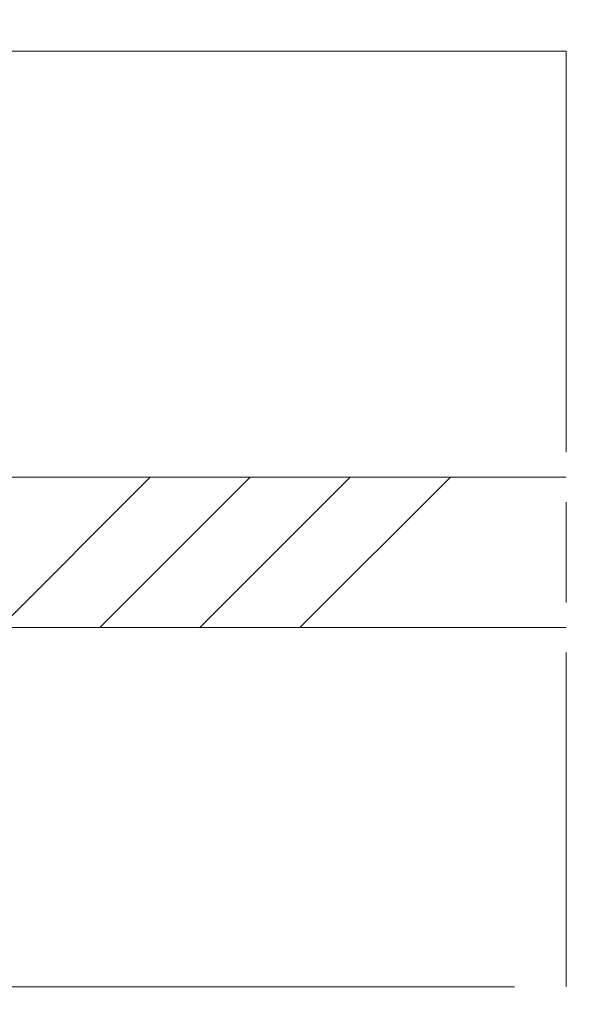
# Model space of a CAD drawing. Units: millimetres. Extents: x 0 to 437, y -14 to 612.
# Drawn here: x 282 to 299, y 440 to 469 of the extents above; entities that cross this region are included whole.
import ezdxf

# ---------------------------------------------------------------- set-up
doc = ezdxf.new("R2010")
doc.units = ezdxf.units.MM
doc.header["$PDMODE"] = 2
doc.header["$PDSIZE"] = 10
doc.linetypes.add('AM_ISO08W050', pattern=[18, 12, -1.5, 3, -1.5])
for name, color, linetype, lineweight in [('AM_5', 3, 'Continuous', 20), ('AM_7', 4, 'AM_ISO08W050', 18), ('Contour principale', 30, 'Continuous', 15), ('Contour secondaire', 5, 'Continuous', 9)]:
    doc.layers.add(name, color=color, linetype=linetype, lineweight=lineweight)
doc.styles.get("Standard").update_dxf_attribs({"font": 'arial.ttf'})
doc.dimstyles.new('MAL-ISO$0', dxfattribs={"dimtxt": 3, "dimasz": 3, "dimexe": 1, "dimexo": 1, "dimgap": 1.5, "dimtad": 1, "dimtxsty": 'Standard', "dimcen": 0, "dimclrd": 256, "dimclre": 256, "dimclrt": 3, "dimadec": 1, "dimazin": 2, "dimtp": 0.1, "dimtm": 0.1, "dimtfac": 0.71, "dimtmove": 0, "dimatfit": 3, "dimfxl": 1, "dimlwd": -1, "dimlwe": -1, "dimarcsym": 1})

# ---------------------------------------------------------------- blocks, each defined once
blk = doc.blocks.new('*D17')
at = {"layer": 'AM_5', "transparency": 16777216}
for p, q in [((57.13758525565765, 439.2626001414897), (57.13758525565765, 376.4657845709335)), ((382.1564641157513, 439.262606010639), (382.1564641157513, 376.4657845709335)), ((379.1564641157513, 377.4657845709335), (60.13758525565765, 377.4657845709335))]:
    blk.add_line(p, q, dxfattribs=at)
for points in [[(60.13758525565765, 377.9657845709335), (60.13758525565765, 376.9657845709335), (57.13758525565765, 377.4657845709335)], [(379.1564641157513, 377.9657845709335), (379.1564641157513, 376.9657845709335), (382.1564641157513, 377.4657845709335)]]:
    blk.add_solid(points, dxfattribs=at)
at = {"layer": 'Defpoints', "color": 0, "transparency": 16777216}
for p in [(57.13758525565765, 440.2626001414897), (382.1564641157513, 440.262606010639), (57.13758525565765, 377.4657845709335)]:
    blk.add_point(p, dxfattribs=at)
at = {"layer": 'AM_5', "color": 3, "transparency": 16777216, "insert": (219.6470246857044, 381.587885525913), "char_height": 4, "attachment_point": 5}
blk.add_mtext('Largeur Fond de Feuillure = LS + LSF - 7 (1853)', dxfattribs=at)
blk = doc.blocks.new('*D18')
at = {"layer": 'AM_5', "transparency": 16777216}
for p, q in [((94.12561081004087, 424.7745729647349), (94.12560967707718, 492.1173524085009)), ((345.1684393900509, 424.7745802779704), (345.1684382570872, 492.1173566320036)), ((97.12560969390101, 491.1173524589724), (342.1684382739111, 491.1173565815321))]:
    blk.add_line(p, q, dxfattribs=at)
for points in [[(97.1256096854891, 491.6173524589724), (97.12560970231293, 490.6173524589724), (94.12560969390101, 491.1173524085009)], [(342.1684382654992, 491.6173565815321), (342.168438282323, 490.6173565815321), (345.1684382739111, 491.1173566320036)]]:
    blk.add_solid(points, dxfattribs=at)
at = {"layer": 'Defpoints', "color": 0, "transparency": 16777216}
for p in [(345.1684382890979, 491.1173566213299), (94.12561083996911, 423.7745729618243), (345.1684394199791, 423.7745802672968)]:
    blk.add_point(p, dxfattribs=at)
at = {"layer": 'AM_5', "color": 3, "transparency": 16777216, "insert": (220.2291115571959, 495.2394554850248), "char_height": 4, "attachment_point": 5, "rotation": 9.639346397879344e-07}
blk.add_mtext('Largeur passage Réel = LS + LSF - 155 (1705)', dxfattribs=at)
blk = doc.blocks.new('*D19')
at = {"layer": 'AM_5', "transparency": 16777216}
for p, q in [((217.1470242923805, 460.2626031890277), (217.1470253246822, 398.8034433153373)), ((381.1564582788717, 439.2673658176827), (381.1564589585258, 398.8034460701297)), ((220.1470253078857, 399.8034433657269), (378.1564589417293, 399.80344601974))]:
    blk.add_line(p, q, dxfattribs=at)
for points in [[(220.1470252994874, 400.3034433657269), (220.1470253162839, 399.3034433657269), (217.1470253078857, 399.8034433153373)], [(378.156458933331, 400.30344601974), (378.1564589501276, 399.30344601974), (381.1564589417293, 399.8034460701297)]]:
    blk.add_solid(points, dxfattribs=at)
at = {"layer": 'Defpoints', "color": 0, "transparency": 16777216}
for p in [(217.1470242755839, 461.2626031890277), (381.1564582620751, 440.2673658176827), (381.1564589417293, 399.8034460701297)]:
    blk.add_point(p, dxfattribs=at)
at = {"layer": 'AM_5', "color": 3, "transparency": 16777216, "insert": (299.1517420555704, 403.925545647713), "char_height": 4, "attachment_point": 5, "rotation": 9.623713195174826e-07}
blk.add_mtext('{\\fArial Black|b1|i0|c0|p34;\\C1;Largeur Semi Fixe : LSF (930)}', dxfattribs=at)
blk = doc.blocks.new('*D22')
at = {"layer": 'AM_5', "transparency": 16777216}
for p, q in [((278.6470258057179, 468.2626083249665), (278.6470255739688, 482.0376573940944)), ((320.1560853570982, 468.2626035237273), (320.156085125349, 482.0376580924359)), ((281.6470255907926, 481.0376574445659), (317.1560851421729, 481.0376580419644))]:
    blk.add_line(p, q, dxfattribs=at)
for points in [[(281.6470255823807, 481.5376574445659), (281.6470255992045, 480.5376574445659), (278.6470255907926, 481.0376573940944)], [(317.1560851337609, 481.5376580419644), (317.1560851505848, 480.5376580419644), (320.1560851421729, 481.0376580924359)]]:
    blk.add_solid(points, dxfattribs=at)
at = {"layer": 'Defpoints', "color": 0, "transparency": 16777216}
for p in [(320.1560851421729, 481.0376580924359), (278.6470258225418, 467.2626083249665), (320.1560853739221, 467.2626035237273)]:
    blk.add_point(p, dxfattribs=at)
at = {"layer": 'AM_5', "color": 3, "transparency": 16777216, "char_height": 4, "attachment_point": 5, "rotation": 9.639346257545157e-07}
for s, insert in [('Clair vitrage', (299.4015552971332, 485.1597586982447)), ('LSF - 246 (684)', (299.4015554358323, 476.9155567882856))]:
    blk.add_mtext(s, dxfattribs=dict(at, insert=insert))

msp = doc.modelspace()

# ---------------------------------------------------------------- hatches: boundary and pattern name
at = {"layer": 'Contour secondaire', "ltscale": 3}
h = msp.add_hatch(dxfattribs=at)
h.set_pattern_fill('ANSI34', color=5, scale=0.6666707220058444, angle=1.034598359900395e-06)
h.set_pattern_definition([(45.00000110509895, (-646.1919410066623, -9.408317154695396), (-8.980310921254642, 8.980310574837086), []), (45.00000110509895, (-643.1985027976623, -9.408317096958854), (-8.980310921254642, 8.980310574837086), []), (45.00000110509895, (-640.2050645886623, -9.408317039222766), (-8.980310921254642, 8.980310574837086), []), (45.00000110509895, (-637.2116197129546, -9.408316981486223), (-8.980310921254642, 8.980310574837086), [])])
h.paths.add_polyline_path([(269.6470216207231, 455.5126015549583), (269.6470273023592, 451.0126116458512), (269.6470216207231, 455.5126015075405), (269.6470273150585, 451.0126116062963), (298.1470598910726, 451.0125648563931), (298.1469890507021, 455.5125648564156)])

# ---------------------------------------------------------------- linework, layer by layer
at = {"layer": 'AM_7'}
msp.add_line((298.1470239878925, 468.2632806326492), (298.1470248894618, 440.2626044941558), dxfattribs=at)
at = {"layer": 'Contour principale'}
for points in [[(298.1470239879143, 468.2626045167017), (277.6470241850136, 468.2626041463855)], [(298.1470243984406, 455.5125970776608), (269.647021614373, 455.5126015510268), (269.6470273087089, 451.0126116497827), (298.1470245433322, 451.0125972518179)], [(296.6028522770207, 440.2626044739505), (277.6470247066109, 440.2626041282304)]]:
    msp.add_lwpolyline(points, dxfattribs=at)

# ---------------------------------------------------------------- dimensions: what is measured, and where the dimension line sits
at = {"layer": 'AM_5'}
for base, p1, p2, angle, text, picture, middle in [((345.1684382890979, 491.1173566213299), (94.12561083996911, 423.7745729618242), (345.1684394199791, 423.7745802672968), 180.0000009639346, 'Largeur passage Réel = LS + LSF - 155 (1705)', '*D18', (220.2291116417323, 491.1173545232351)), ((320.1560851421729, 481.0376580924359), (278.6470258225418, 467.2626083249665), (320.1560853739221, 467.2626035237272), 180.0000009639346, 'Clair vitrage\\XLSF - 246 (684)', '*D22', (299.4015553664827, 481.0376577432652)), ((57.13758525565765, 377.4657845709335), (382.1564641157513, 440.262606010639), (57.13758525565765, 440.2626001414897), 9.639346257545157e-07, 'Largeur Fond de Feuillure = LS + LSF - 7 (1853)', '*D17', (219.6470246857044, 377.4657845709335))]:
    dim = msp.add_linear_dim(base=base, p1=p1, p2=p2, angle=angle, text=text, dimstyle='MAL-ISO$0', override={"dimtxt": 4, "dimlfac": 2}, dxfattribs=at)
    dim.commit()
    dim.dimension.update_dxf_attribs({"geometry": picture, "text_midpoint": middle, "dimtype": 160})
dim = msp.add_linear_dim(base=(381.1564589417293, 399.8034460701297), p1=(217.1470242755839, 461.2626031890277), p2=(381.1564582620751, 440.2673658176827), angle=180.0000009623713, text='{\\fArial Black|b1|i0|c0|p34;\\C1;Largeur Semi Fixe : LSF (930)}', dimstyle='MAL-ISO$0', override={"dimtxt": 4, "dimlfac": 2}, dxfattribs=at)
dim.commit()
dim.dimension.update_dxf_attribs({"geometry": '*D19', "text_midpoint": (299.1517420555704, 403.925545647713)})

doc.saveas('drawing.dxf')
